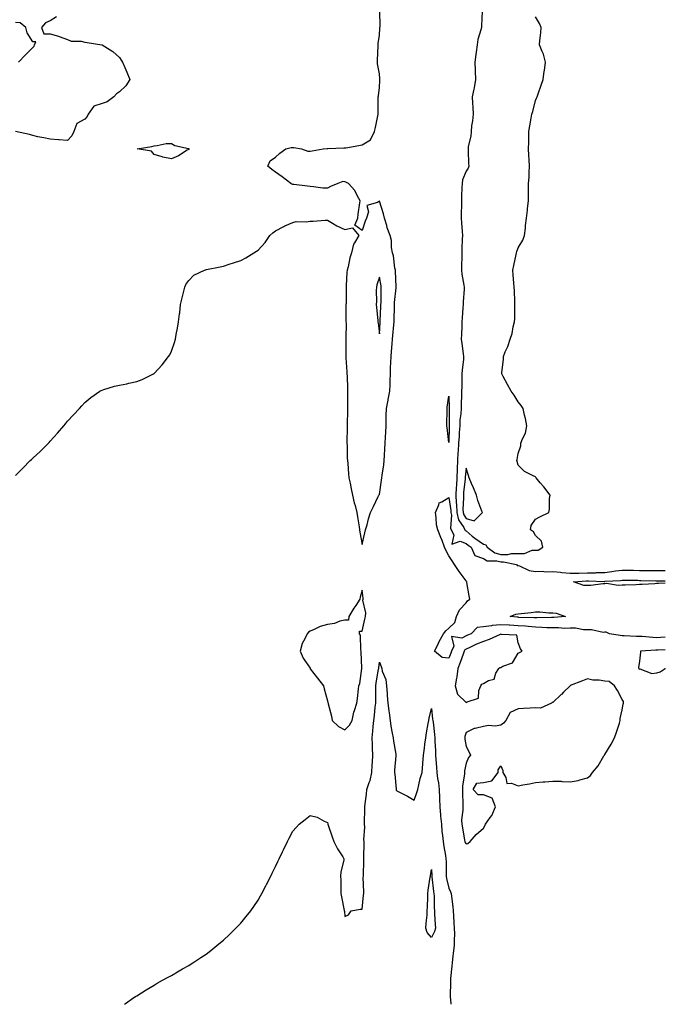
# Model space of a CAD drawing. Units: inches. Extents: x 1026563 to 1029203, y 7255658 to 7258298.
# Drawn here: x 1028831 to 1029203, y 7255658 to 7256226 of the extents above; entities that cross this region are included whole.
import ezdxf

# ---------------------------------------------------------------- set-up
doc = ezdxf.new("R2010")
doc.units = ezdxf.units.IN
doc.header["$MEASUREMENT"] = 0
doc.layers.add('Contour_10267255', color=7, linetype='Continuous', true_color=0x3864eb)

msp = doc.modelspace()

# ---------------------------------------------------------------- linework, layer by layer
at = {"layer": 'Contour_10267255'}
for points in [[(1028828.05, 7255963.31, 3085), (1028832.42, 7255967.55, 3085), (1028836.66, 7255971.92, 3085), (1028837.37, 7255972.61, 3085), (1028838.05, 7255973.37, 3085), (1028842.56, 7255977.42, 3085), (1028847.13, 7255981.92, 3085), (1028847.56, 7255982.41, 3085), (1028848.05, 7255983.05, 3085), (1028852.33, 7255987.64, 3085), (1028856.02, 7255991.92, 3085), (1028856.9, 7255993.07, 3085), (1028858.05, 7255994.71, 3085), (1028861.66, 7255998.32, 3085), (1028865.1, 7256001.92, 3085), (1028866.43, 7256003.54, 3085), (1028868.05, 7256005.48, 3085), (1028871.6, 7256008.36, 3085), (1028876.76, 7256011.92, 3085), (1028877.56, 7256012.41, 3085), (1028878.05, 7256012.62, 3085), (1028878.99, 7256012.87, 3085), (1028885.2, 7256014.78, 3085), (1028888.05, 7256015.37, 3085), (1028892.41, 7256016.27, 3085), (1028893.44, 7256016.53, 3085), (1028898.05, 7256017.52, 3085), (1028901.17, 7256018.8, 3085), (1028907.7, 7256021.92, 3085), (1028907.93, 7256022.05, 3085), (1028908.05, 7256022.13, 3085), (1028912.8, 7256027.17, 3085), (1028916.45, 7256031.92, 3085), (1028917.07, 7256032.9, 3085), (1028918.05, 7256035.13, 3085), (1028919.89, 7256040.09, 3085), (1028920.34, 7256041.92, 3085), (1028920.76, 7256044.63, 3085), (1028921.64, 7256048.34, 3085), (1028922.17, 7256051.92, 3085), (1028922.76, 7256056.63, 3085), (1028922.84, 7256057.13, 3085), (1028923.4, 7256061.92, 3085), (1028924.2, 7256065.77, 3085), (1028925.04, 7256068.92, 3085), (1028925.75, 7256071.92, 3085), (1028926.39, 7256073.57, 3085), (1028928.05, 7256075.77, 3085), (1028931.08, 7256078.89, 3085), (1028937.17, 7256081.92, 3085), (1028937.87, 7256082.11, 3085), (1028938.05, 7256082.13, 3085), (1028938.28, 7256082.16, 3085), (1028946.12, 7256083.85, 3085), (1028948.05, 7256084.13, 3085), (1028951.33, 7256085.2, 3085), (1028953.87, 7256086.1, 3085), (1028958.05, 7256087.39, 3085), (1028960.92, 7256089.04, 3085), (1028965.59, 7256091.92, 3085), (1028967.15, 7256092.82, 3085), (1028968.05, 7256093.39, 3085), (1028972.13, 7256097.83, 3085), (1028974.94, 7256101.92, 3085), (1028976.51, 7256103.46, 3085), (1028978.05, 7256104.45, 3085), (1028982.84, 7256107.13, 3085), (1028983.54, 7256107.4, 3085), (1028988.05, 7256109.4, 3085), (1028990.14, 7256109.83, 3085), (1028995.86, 7256109.73, 3085), (1028998.05, 7256110.05, 3085), (1028999.81, 7256110.15, 3085), (1029006.72, 7256110.6, 3085), (1029008.05, 7256110.69, 3085), (1029010.92, 7256109.05, 3085), (1029013.54, 7256107.42, 3085), (1029018.05, 7256105.4, 3085), (1029022.48, 7256106.34, 3085), (1029026.17, 7256101.92, 3085), (1029023.79, 7256097.66, 3085), (1029023.17, 7256096.8, 3085), (1029021.92, 7256091.92, 3085), (1029021.08, 7256088.89, 3085), (1029019.96, 7256083.83, 3085), (1029019.48, 7256081.92, 3085), (1029019.3, 7256080.68, 3085), (1029018.95, 7256072.83, 3085), (1029018.85, 7256071.92, 3085), (1029018.81, 7256071.16, 3085), (1029018.81, 7256062.68, 3085), (1029018.79, 7256061.92, 3085), (1029018.79, 7256051.92, 3085), (1029018.83, 7256051.15, 3085), (1029018.69, 7256042.56, 3085), (1029018.71, 7256041.92, 3085), (1029018.75, 7256041.23, 3085), (1029018.64, 7256032.51, 3085), (1029018.67, 7256031.92, 3085), (1029018.69, 7256031.27, 3085), (1029019.24, 7256023.12, 3085), (1029019.32, 7256021.92, 3085), (1029019.38, 7256020.59, 3085), (1029019.59, 7256013.46, 3085), (1029019.65, 7256011.92, 3085), (1029019.63, 7256010.34, 3085), (1029019.75, 7256003.62, 3085), (1029019.71, 7256001.92, 3085), (1029019.69, 7256000.28, 3085), (1029019.51, 7255993.38, 3085), (1029019.5, 7255991.92, 3085), (1029019.48, 7255990.48, 3085), (1029019.3, 7255983.18, 3085), (1029019.3, 7255981.92, 3085), (1029019.42, 7255980.56, 3085), (1029019.51, 7255973.39, 3085), (1029019.67, 7255971.92, 3085), (1029019.83, 7255970.14, 3085), (1029020.3, 7255964.18, 3085), (1029020.51, 7255961.92, 3085), (1029021.16, 7255958.82, 3085), (1029021.7, 7255955.56, 3085), (1029022.52, 7255951.92, 3085), (1029023.56, 7255947.44, 3085), (1029023.99, 7255945.98, 3085), (1029025.02, 7255941.92, 3085), (1029025.47, 7255939.34, 3085), (1029026.31, 7255933.66, 3085), (1029026.6, 7255931.92, 3085), (1029026.74, 7255930.61, 3085), (1029028.05, 7255923.54, 3085), (1029029.69, 7255930.28, 3085), (1029030.12, 7255931.92, 3085), (1029030.94, 7255934.81, 3085), (1029031.72, 7255938.26, 3085), (1029032.97, 7255941.92, 3085), (1029034.63, 7255945.34, 3085), (1029037.39, 7255951.26, 3085), (1029037.7, 7255951.92, 3085), (1029037.84, 7255952.13, 3085), (1029038.05, 7255952.4, 3085), (1029039.34, 7255960.63, 3085), (1029039.48, 7255961.92, 3085), (1029039.61, 7255963.49, 3085), (1029040.57, 7255969.39, 3085), (1029040.78, 7255971.92, 3085), (1029040.96, 7255974.82, 3085), (1029041.27, 7255978.71, 3085), (1029041.45, 7255981.92, 3085), (1029041.59, 7255985.45, 3085), (1029041.76, 7255988.21, 3085), (1029041.9, 7255991.92, 3085), (1029041.98, 7255995.86, 3085), (1029042.01, 7255997.96, 3085), (1029042.09, 7256001.92, 3085), (1029043.19, 7256006.78, 3085), (1029043.21, 7256007.08, 3085), (1029044.05, 7256011.92, 3085), (1029044.18, 7256015.79, 3085), (1029044.3, 7256018.16, 3085), (1029044.42, 7256021.92, 3085), (1029044.53, 7256025.43, 3085), (1029044.69, 7256028.55, 3085), (1029044.81, 7256031.92, 3085), (1029045.04, 7256034.92, 3085), (1029045.39, 7256039.27, 3085), (1029045.61, 7256041.92, 3085), (1029045.78, 7256044.18, 3085), (1029046.39, 7256050.26, 3085), (1029046.53, 7256051.92, 3085), (1029046.57, 7256053.39, 3085), (1029046.68, 7256060.55, 3085), (1029046.72, 7256061.92, 3085), (1029046.8, 7256063.17, 3085), (1029047.8, 7256071.67, 3085), (1029047.82, 7256071.92, 3085), (1029047.8, 7256072.18, 3085), (1029047.37, 7256081.24, 3085), (1029047.27, 7256081.92, 3085), (1029047.05, 7256082.92, 3085), (1029046.14, 7256090.01, 3085), (1029045.61, 7256091.92, 3085), (1029045.08, 7256094.89, 3085), (1029045.02, 7256098.88, 3085), (1029044.2, 7256101.92, 3085), (1029042.48, 7256106.35, 3085), (1029042.27, 7256107.71, 3085), (1029041.1, 7256111.92, 3085), (1029040.49, 7256114.36, 3085), (1029038.05, 7256121.62, 3085), (1029037.03, 7256120.9, 3085), (1029030.8, 7256119.18, 3085), (1029031.72, 7256115.6, 3085), (1029030.57, 7256111.92, 3085), (1029029.92, 7256110.05, 3085), (1029028.05, 7256104.73, 3085), (1029023.97, 7256107.83, 3085), (1029025.67, 7256111.92, 3085), (1029025.88, 7256114.1, 3085), (1029026.8, 7256120.66, 3085), (1029026.92, 7256121.92, 3085), (1029025.49, 7256124.48, 3085), (1029023.97, 7256127.85, 3085), (1029020.22, 7256131.92, 3085), (1029018.71, 7256132.59, 3085), (1029018.05, 7256132.83, 3085), (1029017.03, 7256132.95, 3085), (1029014.05, 7256131.92, 3085), (1029009.91, 7256130.06, 3085), (1029008.05, 7256129.14, 3085), (1029005.35, 7256129.22, 3085), (1028999.98, 7256129.98, 3085), (1028998.05, 7256130.05, 3085), (1028996.49, 7256130.35, 3085), (1028988.71, 7256131.27, 3085), (1028988.05, 7256131.37, 3085), (1028987.6, 7256131.47, 3085), (1028986.94, 7256131.92, 3085), (1028981.9, 7256135.78, 3085), (1028978.05, 7256138.36, 3085), (1028976, 7256139.87, 3085), (1028973.62, 7256141.92, 3085), (1028975, 7256144.98, 3085), (1028978.05, 7256147.14, 3085), (1028980.63, 7256149.33, 3085), (1028984.05, 7256151.92, 3085), (1028987.23, 7256152.73, 3085), (1028988.05, 7256152.69, 3085), (1028988.73, 7256152.6, 3085), (1028993.15, 7256151.92, 3085), (1028996.7, 7256150.58, 3085), (1028998.05, 7256150.54, 3085), (1028999.24, 7256150.74, 3085), (1029005.53, 7256151.92, 3085), (1029007.84, 7256152.13, 3085), (1029008.26, 7256152.13, 3085), (1029017.56, 7256152.41, 3085), (1029018.05, 7256152.41, 3085), (1029018.67, 7256152.55, 3085), (1029026.19, 7256153.78, 3085), (1029028.05, 7256154.26, 3085), (1029032.93, 7256157.04, 3085), (1029035.16, 7256161.92, 3085), (1029035.84, 7256164.12, 3085), (1029037.11, 7256170.99, 3085), (1029037.37, 7256171.92, 3085), (1029037.41, 7256172.56, 3085), (1029037.39, 7256181.27, 3085), (1029037.42, 7256181.92, 3085), (1029037.48, 7256182.5, 3085), (1029038.05, 7256187.22, 3085), (1029038.38, 7256191.59, 3085), (1029038.4, 7256191.92, 3085), (1029038.38, 7256192.25, 3085), (1029038.05, 7256195.1, 3085), (1029037.05, 7256200.93, 3085), (1029037, 7256201.92, 3085), (1029036.94, 7256203.03, 3085), (1029037.42, 7256211.3, 3085), (1029037.39, 7256211.92, 3085), (1029037.31, 7256212.67, 3085), (1029038.05, 7256217.5, 3085), (1029038.36, 7256221.6, 3085), (1029038.4, 7256221.92, 3085), (1029038.42, 7256222.28, 3085), (1029038.32, 7256231.65, 3085)], [(1028851.84, 7256228.14, 3085), (1028848.05, 7256225.68, 3085), (1028845.39, 7256224.58, 3085), (1028843.09, 7256221.92, 3085), (1028844.46, 7256218.34, 3085), (1028848.05, 7256218.28, 3085), (1028852.95, 7256216.83, 3085), (1028853.25, 7256216.71, 3085), (1028858.05, 7256215.04, 3085), (1028860.2, 7256214.08, 3085), (1028865.98, 7256213.98, 3085), (1028868.05, 7256213.49, 3085), (1028869.44, 7256213.3, 3085), (1028878.01, 7256211.96, 3085), (1028878.05, 7256211.96, 3085), (1028878.09, 7256211.92, 3085), (1028884.24, 7256208.1, 3085), (1028888.05, 7256204.66, 3085), (1028889.14, 7256203.01, 3085), (1028889.91, 7256201.92, 3085), (1028891.21, 7256198.77, 3085), (1028892.29, 7256196.15, 3085), (1028894.03, 7256191.92, 3085), (1028891.78, 7256188.2, 3085), (1028888.05, 7256184.75, 3085), (1028886.41, 7256183.56, 3085), (1028884.83, 7256181.92, 3085), (1028881, 7256178.98, 3085), (1028878.05, 7256177.99, 3085), (1028873.38, 7256176.59, 3085), (1028870.1, 7256171.92, 3085), (1028869.46, 7256170.5, 3085), (1028868.05, 7256169.01, 3085), (1028863.42, 7256166.55, 3085), (1028861.76, 7256161.92, 3085), (1028860.59, 7256159.37, 3085), (1028858.05, 7256156.78, 3085), (1028853.23, 7256157.11, 3085), (1028852.85, 7256157.11, 3085), (1028848.05, 7256157.4, 3085), (1028844.42, 7256158.29, 3085), (1028841.1, 7256158.88, 3085), (1028838.05, 7256159.55, 3085), (1028836.19, 7256160.06, 3085), (1028828.11, 7256161.87, 3085)], [(1029097.41, 7256231.28, 3085), (1029097, 7256222.96, 3085), (1029096.96, 7256221.92, 3085), (1029096.66, 7256220.52, 3085), (1029094.89, 7256215.08, 3085), (1029094.38, 7256211.92, 3085), (1029093.83, 7256207.7, 3085), (1029093.67, 7256206.3, 3085), (1029093.07, 7256201.92, 3085), (1029093.28, 7256197.16, 3085), (1029093.28, 7256196.69, 3085), (1029093.48, 7256191.92, 3085), (1029092.8, 7256187.17, 3085), (1029092.54, 7256186.41, 3085), (1029091.64, 7256181.92, 3085), (1029091.76, 7256178.21, 3085), (1029091.98, 7256175.84, 3085), (1029092.09, 7256171.92, 3085), (1029091.84, 7256168.12, 3085), (1029091.29, 7256165.16, 3085), (1029091.02, 7256161.92, 3085), (1029090.8, 7256159.16, 3085), (1029089.36, 7256153.24, 3085), (1029089.22, 7256151.92, 3085), (1029089.28, 7256150.68, 3085), (1029089.51, 7256143.38, 3085), (1029089.59, 7256141.92, 3085), (1029089.3, 7256140.67, 3085), (1029088.05, 7256138.93, 3085), (1029086.06, 7256133.91, 3085), (1029085.73, 7256131.92, 3085), (1029085.69, 7256129.56, 3085), (1029085.49, 7256124.48, 3085), (1029085.45, 7256121.92, 3085), (1029085.41, 7256119.28, 3085), (1029085.3, 7256114.67, 3085), (1029085.26, 7256111.92, 3085), (1029085.37, 7256109.24, 3085), (1029085.82, 7256104.15, 3085), (1029085.94, 7256101.92, 3085), (1029085.9, 7256099.77, 3085), (1029085.67, 7256094.3, 3085), (1029085.63, 7256091.92, 3085), (1029085.57, 7256089.44, 3085), (1029085.51, 7256084.47, 3085), (1029085.43, 7256081.92, 3085), (1029085.71, 7256079.59, 3085), (1029086.78, 7256073.19, 3085), (1029086.94, 7256071.92, 3085), (1029086.92, 7256070.8, 3085), (1029086.37, 7256063.61, 3085), (1029086.33, 7256061.92, 3085), (1029086.27, 7256060.15, 3085), (1029085.73, 7256054.24, 3085), (1029085.65, 7256051.92, 3085), (1029085.59, 7256049.47, 3085), (1029085.37, 7256044.6, 3085), (1029085.32, 7256041.92, 3085), (1029085.59, 7256039.45, 3085), (1029086.41, 7256033.56, 3085), (1029086.6, 7256031.92, 3085), (1029086.49, 7256030.37, 3085), (1029085.84, 7256024.13, 3085), (1029085.71, 7256021.92, 3085), (1029085.65, 7256019.53, 3085), (1029085.55, 7256014.43, 3085), (1029085.49, 7256011.92, 3085), (1029085.45, 7256009.32, 3085), (1029085.18, 7256004.79, 3085), (1029085.14, 7256001.92, 3085), (1029084.96, 7255998.82, 3085), (1029084.55, 7255995.42, 3085), (1029084.38, 7255991.92, 3085), (1029084.16, 7255988.02, 3085), (1029083.99, 7255985.98, 3085), (1029083.77, 7255981.92, 3085), (1029083.46, 7255977.32, 3085), (1029083.38, 7255976.59, 3085), (1029083.07, 7255971.92, 3085), (1029082.91, 7255967.05, 3085), (1029082.93, 7255966.79, 3085), (1029082.8, 7255961.92, 3085), (1029082.46, 7255957.51, 3085), (1029082.44, 7255956.3, 3085), (1029082.15, 7255951.92, 3085), (1029082.41, 7255947.56, 3085), (1029082.58, 7255946.45, 3085), (1029082.8, 7255941.92, 3085), (1029083.75, 7255937.62, 3085), (1029086.8, 7255933.18, 3085), (1029087.41, 7255931.92, 3085), (1029087.62, 7255931.49, 3085), (1029088.05, 7255931.32, 3085), (1029091.66, 7255928.31, 3085), (1029093.17, 7255927.03, 3085), (1029098.05, 7255923.62, 3085), (1029099.44, 7255923.31, 3085), (1029100.26, 7255921.92, 3085), (1029104.75, 7255918.62, 3085), (1029108.05, 7255917.74, 3085), (1029112.23, 7255917.74, 3085), (1029114.32, 7255918.19, 3085), (1029118.05, 7255918.19, 3085), (1029121.74, 7255918.23, 3085), (1029126.25, 7255920.11, 3085), (1029128.05, 7255920.17, 3085), (1029129.71, 7255920.27, 3085), (1029132.39, 7255921.92, 3085), (1029131.55, 7255925.42, 3085), (1029128.05, 7255928.57, 3085), (1029126.9, 7255930.77, 3085), (1029125.14, 7255931.92, 3085), (1029125.53, 7255934.43, 3085), (1029128.05, 7255938.1, 3085), (1029130.61, 7255939.37, 3085), (1029135.78, 7255941.92, 3085), (1029136.16, 7255943.8, 3085), (1029136.21, 7255950.09, 3085), (1029136.49, 7255951.92, 3085), (1029132.84, 7255956.71, 3085), (1029130.88, 7255959.1, 3085), (1029128.58, 7255961.92, 3085), (1029128.32, 7255962.19, 3085), (1029128.05, 7255962.43, 3085), (1029126.82, 7255963.15, 3085), (1029121.68, 7255965.56, 3085), (1029118.05, 7255969.3, 3085), (1029117.54, 7255971.41, 3085), (1029117.35, 7255971.92, 3085), (1029117.52, 7255972.45, 3085), (1029118.05, 7255976, 3085), (1029119.57, 7255980.4, 3085), (1029119.75, 7255981.92, 3085), (1029120.67, 7255984.54, 3085), (1029122.27, 7255987.69, 3085), (1029123.19, 7255991.92, 3085), (1029122.29, 7255996.16, 3085), (1029121.86, 7255998.11, 3085), (1029121.06, 7256001.92, 3085), (1029119.89, 7256003.76, 3085), (1029118.05, 7256005.79, 3085), (1029115.73, 7256009.6, 3085), (1029114.05, 7256011.92, 3085), (1029111.94, 7256015.8, 3085), (1029109.5, 7256020.47, 3085), (1029108.73, 7256021.92, 3085), (1029108.77, 7256022.63, 3085), (1029109.57, 7256030.41, 3085), (1029109.63, 7256031.92, 3085), (1029110.71, 7256034.59, 3085), (1029112.19, 7256037.78, 3085), (1029113.58, 7256041.92, 3085), (1029114.65, 7256045.32, 3085), (1029115.3, 7256049.17, 3085), (1029116, 7256051.92, 3085), (1029116.17, 7256053.8, 3085), (1029116.14, 7256060.02, 3085), (1029116.29, 7256061.92, 3085), (1029116.16, 7256063.8, 3085), (1029115.96, 7256069.83, 3085), (1029115.8, 7256071.92, 3085), (1029115.67, 7256074.3, 3085), (1029115.2, 7256079.07, 3085), (1029115.04, 7256081.92, 3085), (1029115.55, 7256084.43, 3085), (1029116.94, 7256090.81, 3085), (1029117.17, 7256091.92, 3085), (1029117.33, 7256092.63, 3085), (1029118.05, 7256094.64, 3085), (1029120.76, 7256099.21, 3085), (1029121.8, 7256101.92, 3085), (1029122.27, 7256106.13, 3085), (1029122.35, 7256107.62, 3085), (1029122.87, 7256111.92, 3085), (1029123.42, 7256116.55, 3085), (1029123.5, 7256117.38, 3085), (1029124.03, 7256121.92, 3085), (1029124.05, 7256125.93, 3085), (1029124.1, 7256127.98, 3085), (1029124.12, 7256131.92, 3085), (1029124.4, 7256135.56, 3085), (1029124.46, 7256138.33, 3085), (1029124.69, 7256141.92, 3085), (1029124.53, 7256145.44, 3085), (1029124.26, 7256148.13, 3085), (1029124.09, 7256151.92, 3085), (1029124.24, 7256155.73, 3085), (1029124.18, 7256158.04, 3085), (1029124.32, 7256161.92, 3085), (1029124.89, 7256165.08, 3085), (1029125.65, 7256169.53, 3085), (1029126.08, 7256171.92, 3085), (1029126.49, 7256173.49, 3085), (1029128.05, 7256179.71, 3085), (1029128.79, 7256181.18, 3085), (1029129.12, 7256181.92, 3085), (1029129.69, 7256183.57, 3085), (1029131.37, 7256188.59, 3085), (1029132.6, 7256191.92, 3085), (1029133.21, 7256196.76, 3085), (1029133.26, 7256197.13, 3085), (1029133.85, 7256201.92, 3085), (1029132.7, 7256206.57, 3085), (1029131.94, 7256208.04, 3085), (1029130.39, 7256211.92, 3085), (1029130.61, 7256214.49, 3085), (1029131.16, 7256218.81, 3085), (1029131.43, 7256221.92, 3085), (1029130.45, 7256224.32, 3085), (1029128.05, 7256228.06, 3085)], [(1028829.87, 7256201.92, 3085), (1028833.81, 7256206.15, 3085), (1028838.05, 7256210.38, 3085), (1028838.91, 7256211.07, 3085), (1028839.16, 7256211.92, 3085), (1028839.85, 7256213.72, 3085), (1028838.05, 7256213.71, 3085), (1028834.89, 7256218.76, 3085), (1028834.09, 7256221.92, 3085), (1028830.78, 7256224.65, 3085), (1028828.05, 7256224.8, 3085)], [(1029203, 7255869.88, 3084), (1029200.22, 7255869.75, 3084), (1029198.05, 7255869.64, 3084), (1029195.8, 7255869.68, 3084), (1029189.71, 7255870.25, 3084), (1029188.05, 7255870.28, 3084), (1029186.45, 7255870.32, 3084), (1029179.22, 7255870.74, 3084), (1029178.05, 7255870.77, 3084), (1029176.98, 7255870.85, 3084), (1029170.8, 7255871.92, 3084), (1029168.87, 7255872.75, 3084), (1029168.05, 7255872.75, 3084), (1029167.23, 7255872.73, 3084), (1029160.37, 7255874.24, 3084), (1029158.05, 7255874.21, 3084), (1029155.76, 7255874.21, 3084), (1029151.19, 7255875.06, 3084), (1029148.05, 7255875.06, 3084), (1029144.94, 7255875.03, 3084), (1029141.43, 7255875.29, 3084), (1029138.05, 7255875.26, 3084), (1029134.61, 7255875.37, 3084), (1029131.74, 7255875.61, 3084), (1029128.05, 7255875.71, 3084), (1029123.91, 7255876.05, 3084), (1029122.39, 7255876.25, 3084), (1029118.05, 7255876.58, 3084), (1029113.11, 7255876.85, 3084), (1029112.99, 7255876.85, 3084), (1029108.05, 7255877.16, 3084), (1029103.21, 7255876.77, 3084), (1029102.7, 7255876.56, 3084), (1029098.05, 7255875.86, 3084), (1029094.4, 7255875.57, 3084), (1029091.04, 7255871.92, 3084), (1029088.93, 7255871.05, 3084), (1029088.05, 7255870.66, 3084), (1029085.57, 7255869.44, 3084), (1029079.59, 7255870.37, 3084), (1029080.94, 7255864.8, 3084), (1029079.71, 7255861.92, 3084), (1029079.26, 7255860.71, 3084), (1029078.05, 7255857.91, 3084), (1029074.28, 7255858.16, 3084), (1029069.89, 7255861.92, 3084), (1029071.74, 7255865.6, 3084), (1029072.58, 7255867.39, 3084), (1029075.08, 7255871.92, 3084), (1029076.43, 7255873.54, 3084), (1029078.05, 7255875.12, 3084), (1029081.55, 7255878.42, 3084), (1029082.56, 7255881.92, 3084), (1029084.22, 7255885.75, 3084), (1029088.05, 7255889.84, 3084), (1029088.97, 7255891.01, 3084), (1029090.26, 7255891.92, 3084), (1029089.94, 7255893.82, 3084), (1029088.5, 7255901.47, 3084), (1029088.42, 7255901.92, 3084), (1029088.26, 7255902.14, 3084), (1029088.05, 7255902.46, 3084), (1029084.05, 7255907.93, 3084), (1029081.43, 7255911.92, 3084), (1029080.08, 7255913.95, 3084), (1029078.05, 7255916.9, 3084), (1029076.33, 7255920.19, 3084), (1029075.71, 7255921.92, 3084), (1029074.18, 7255925.79, 3084), (1029073.56, 7255927.43, 3084), (1029071.7, 7255931.92, 3084), (1029070.98, 7255934.85, 3084), (1029070.88, 7255939.08, 3084), (1029070.41, 7255941.92, 3084), (1029072.41, 7255946.28, 3084), (1029072.46, 7255947.51, 3084), (1029074.14, 7255948, 3084), (1029078.05, 7255950.51, 3084), (1029079.18, 7255943.04, 3084), (1029079.24, 7255941.92, 3084), (1029079.57, 7255940.4, 3084), (1029079.07, 7255932.94, 3084), (1029079.55, 7255931.92, 3084), (1029081.02, 7255928.95, 3084), (1029079.87, 7255923.74, 3084), (1029084.61, 7255925.36, 3084), (1029088.05, 7255924.03, 3084), (1029089.2, 7255923.07, 3084), (1029090.92, 7255921.92, 3084), (1029093.19, 7255917.06, 3084), (1029098.05, 7255915.31, 3084), (1029100.2, 7255914.07, 3084), (1029105.86, 7255914.11, 3084), (1029108.05, 7255913.52, 3084), (1029109.65, 7255913.52, 3084), (1029117.15, 7255911.92, 3084), (1029117.56, 7255911.42, 3084), (1029118.05, 7255911.33, 3084), (1029118.85, 7255911.13, 3084), (1029124.55, 7255908.42, 3084), (1029128.05, 7255907.93, 3084), (1029131.94, 7255908.02, 3084), (1029133.89, 7255907.75, 3084), (1029138.05, 7255907.83, 3084), (1029142.58, 7255907.4, 3084), (1029143.38, 7255907.24, 3084), (1029148.05, 7255906.88, 3084), (1029152.99, 7255906.98, 3084), (1029153.11, 7255906.97, 3084), (1029158.05, 7255907.06, 3084), (1029162.82, 7255907.16, 3084), (1029163.32, 7255907.2, 3084), (1029168.05, 7255907.32, 3084), (1029172.19, 7255907.79, 3084), (1029174.3, 7255908.16, 3084), (1029178.05, 7255908.64, 3084), (1029181.37, 7255908.6, 3084), (1029184.69, 7255908.55, 3084), (1029188.05, 7255908.51, 3084), (1029191.51, 7255908.46, 3084), (1029194.59, 7255908.47, 3084), (1029198.05, 7255908.41, 3084), (1029201.57, 7255908.39, 3084), (1029203, 7255908.39, 3084)], [(1029203, 7255901.05, 3083), (1029199.01, 7255900.96, 3083), (1029198.05, 7255900.91, 3083), (1029196.98, 7255900.84, 3083), (1029189.57, 7255900.4, 3083), (1029188.05, 7255900.29, 3083), (1029186.29, 7255900.16, 3083), (1029179.92, 7255900.05, 3083), (1029178.05, 7255899.89, 3083), (1029175.86, 7255899.73, 3083), (1029169.05, 7255900.92, 3083), (1029168.05, 7255900.81, 3083), (1029166.9, 7255900.78, 3083), (1029160.1, 7255899.87, 3083), (1029158.05, 7255899.82, 3083), (1029155.96, 7255899.83, 3083), (1029150, 7255901.92, 3083), (1029157.5, 7255902.47, 3083), (1029158.05, 7255902.48, 3083), (1029158.62, 7255902.49, 3083), (1029167.8, 7255902.17, 3083), (1029168.05, 7255902.18, 3083), (1029168.34, 7255902.22, 3083), (1029177.23, 7255902.75, 3083), (1029178.05, 7255902.86, 3083), (1029178.97, 7255902.85, 3083), (1029187.19, 7255902.77, 3083), (1029188.05, 7255902.76, 3083), (1029188.87, 7255902.75, 3083), (1029197.5, 7255902.48, 3083), (1029198.05, 7255902.47, 3083), (1029198.6, 7255902.47, 3083), (1029203, 7255902.41, 3083)], [(1029203, 7255862.73, 3085), (1029198.62, 7255862.49, 3085), (1029198.05, 7255862.47, 3085), (1029197.5, 7255862.47, 3085), (1029188.64, 7255861.92, 3085), (1029188.64, 7255861.33, 3085), (1029188.05, 7255856.16, 3085), (1029187.6, 7255852.38, 3085), (1029187.76, 7255851.92, 3085), (1029187.8, 7255851.67, 3085), (1029188.05, 7255851.53, 3085), (1029188.36, 7255851.6, 3085), (1029195.18, 7255849.06, 3085), (1029198.05, 7255849.29, 3085), (1029199.96, 7255850.01, 3085), (1029202.87, 7255851.92, 3085), (1029203, 7255852.07, 3085)], [(1028891.06, 7255658, 3084), (1028891.57, 7255658.41, 3084), (1028896.39, 7255661.92, 3084), (1028897.39, 7255662.57, 3084), (1028898.05, 7255662.98, 3084), (1028900.8, 7255664.68, 3084), (1028903.56, 7255666.4, 3084), (1028908.05, 7255669, 3084), (1028909.85, 7255670.12, 3084), (1028913.01, 7255671.92, 3084), (1028916.27, 7255673.7, 3084), (1028918.05, 7255674.62, 3084), (1028922.64, 7255677.33, 3084), (1028924.51, 7255678.39, 3084), (1028928.05, 7255680.42, 3084), (1028928.97, 7255681, 3084), (1028930.39, 7255681.92, 3084), (1028935, 7255684.97, 3084), (1028938.05, 7255687.01, 3084), (1028940.84, 7255689.14, 3084), (1028944.36, 7255691.92, 3084), (1028946.39, 7255693.59, 3084), (1028948.05, 7255694.99, 3084), (1028951.62, 7255698.36, 3084), (1028955.32, 7255701.92, 3084), (1028956.66, 7255703.32, 3084), (1028958.05, 7255704.82, 3084), (1028961.29, 7255708.68, 3084), (1028963.81, 7255711.92, 3084), (1028965.57, 7255714.39, 3084), (1028968.05, 7255718.15, 3084), (1028969.44, 7255720.54, 3084), (1028970.16, 7255721.92, 3084), (1028972.46, 7255726.34, 3084), (1028972.87, 7255727.1, 3084), (1028975.34, 7255731.92, 3084), (1028976.23, 7255733.73, 3084), (1028978.05, 7255737.55, 3084), (1028979.51, 7255740.46, 3084), (1028980.16, 7255741.92, 3084), (1028982.19, 7255746.06, 3084), (1028982.76, 7255747.21, 3084), (1028985.1, 7255751.92, 3084), (1028986.08, 7255753.88, 3084), (1028988.05, 7255757.87, 3084), (1028989.98, 7255759.99, 3084), (1028991.82, 7255761.92, 3084), (1028995.2, 7255764.78, 3084), (1028998.05, 7255766.92, 3084), (1029002.13, 7255766.01, 3084), (1029006.19, 7255763.78, 3084), (1029008.05, 7255763.05, 3084), (1029008.28, 7255762.14, 3084), (1029008.34, 7255761.92, 3084), (1029008.5, 7255761.47, 3084), (1029010.82, 7255754.69, 3084), (1029011.8, 7255751.92, 3084), (1029013.89, 7255747.76, 3084), (1029016.88, 7255743.1, 3084), (1029017.58, 7255741.92, 3084), (1029017.56, 7255741.43, 3084), (1029015.73, 7255734.25, 3084), (1029015.67, 7255731.92, 3084), (1029015.76, 7255729.63, 3084), (1029015.73, 7255724.24, 3084), (1029015.84, 7255721.92, 3084), (1029016.12, 7255719.99, 3084), (1029017.78, 7255712.19, 3084), (1029017.82, 7255711.92, 3084), (1029017.84, 7255711.71, 3084), (1029018.05, 7255708.75, 3084), (1029020.22, 7255709.75, 3084), (1029021.76, 7255711.92, 3084), (1029026.98, 7255712.99, 3084), (1029028.05, 7255712.97, 3084), (1029028.95, 7255721.02, 3084), (1029029.03, 7255721.92, 3084), (1029029.07, 7255722.95, 3084), (1029028.79, 7255731.18, 3084), (1029028.83, 7255731.92, 3084), (1029028.83, 7255732.69, 3084), (1029029.07, 7255740.91, 3084), (1029029.05, 7255741.92, 3084), (1029029.14, 7255743, 3084), (1029029.2, 7255750.76, 3084), (1029029.32, 7255751.92, 3084), (1029029.07, 7255752.94, 3084), (1029029.71, 7255760.26, 3084), (1029029.5, 7255761.92, 3084), (1029029.48, 7255763.35, 3084), (1029029.65, 7255770.32, 3084), (1029029.63, 7255771.92, 3084), (1029029.83, 7255773.69, 3084), (1029030.65, 7255779.32, 3084), (1029030.9, 7255781.92, 3084), (1029032.13, 7255785.99, 3084), (1029032.68, 7255787.29, 3084), (1029033.66, 7255791.92, 3084), (1029033.93, 7255796.04, 3084), (1029033.99, 7255797.86, 3084), (1029034.24, 7255801.92, 3084), (1029034.07, 7255805.89, 3084), (1029034.12, 7255807.99, 3084), (1029033.93, 7255811.92, 3084), (1029034.32, 7255815.66, 3084), (1029034.48, 7255818.35, 3084), (1029034.81, 7255821.92, 3084), (1029035.18, 7255824.8, 3084), (1029035.63, 7255829.5, 3084), (1029035.92, 7255831.92, 3084), (1029035.96, 7255834, 3084), (1029036.06, 7255839.92, 3084), (1029036.1, 7255841.92, 3084), (1029036.29, 7255843.68, 3084), (1029037.62, 7255851.48, 3084), (1029037.66, 7255851.92, 3084), (1029037.68, 7255852.28, 3084), (1029038.05, 7255855.46, 3084), (1029039.16, 7255853.03, 3084), (1029039.38, 7255851.92, 3084), (1029039.69, 7255850.27, 3084), (1029041.72, 7255845.6, 3084), (1029042.11, 7255841.92, 3084), (1029042.46, 7255837.51, 3084), (1029042.5, 7255836.36, 3084), (1029042.87, 7255831.92, 3084), (1029043.54, 7255827.41, 3084), (1029043.62, 7255826.35, 3084), (1029044.18, 7255821.92, 3084), (1029044.69, 7255818.56, 3084), (1029045.51, 7255814.46, 3084), (1029045.92, 7255811.92, 3084), (1029046.14, 7255810.01, 3084), (1029047.54, 7255802.43, 3084), (1029047.6, 7255801.92, 3084), (1029047.6, 7255801.47, 3084), (1029046.86, 7255793.11, 3084), (1029046.86, 7255791.92, 3084), (1029046.96, 7255790.83, 3084), (1029047.7, 7255782.27, 3084), (1029047.74, 7255781.92, 3084), (1029047.8, 7255781.67, 3084), (1029048.05, 7255781.19, 3084), (1029049.57, 7255780.39, 3084), (1029054.2, 7255778.08, 3084), (1029058.05, 7255775.91, 3084), (1029059.75, 7255780.22, 3084), (1029060.14, 7255781.92, 3084), (1029060.88, 7255784.74, 3084), (1029061.62, 7255788.35, 3084), (1029062.68, 7255791.92, 3084), (1029063.05, 7255796.91, 3084), (1029063.07, 7255796.93, 3084), (1029063.5, 7255801.92, 3084), (1029064.03, 7255805.94, 3084), (1029064.32, 7255808.18, 3084), (1029064.81, 7255811.92, 3084), (1029065.18, 7255814.78, 3084), (1029066.29, 7255820.15, 3084), (1029066.55, 7255821.92, 3084), (1029066.7, 7255823.26, 3084), (1029068.05, 7255828.77, 3084), (1029068.79, 7255822.65, 3084), (1029068.89, 7255821.92, 3084), (1029068.99, 7255820.97, 3084), (1029069.87, 7255813.74, 3084), (1029070.08, 7255811.92, 3084), (1029070.08, 7255809.89, 3084), (1029070.49, 7255804.36, 3084), (1029070.49, 7255801.92, 3084), (1029070.63, 7255799.34, 3084), (1029070.98, 7255794.85, 3084), (1029071.14, 7255791.92, 3084), (1029071.6, 7255788.36, 3084), (1029072.09, 7255785.95, 3084), (1029072.56, 7255781.92, 3084), (1029072.72, 7255777.25, 3084), (1029072.76, 7255776.63, 3084), (1029072.91, 7255771.92, 3084), (1029073.34, 7255767.22, 3084), (1029073.4, 7255766.56, 3084), (1029073.83, 7255761.92, 3084), (1029074.16, 7255758.04, 3084), (1029074.5, 7255755.47, 3084), (1029074.83, 7255751.92, 3084), (1029075.32, 7255749.19, 3084), (1029076.14, 7255743.83, 3084), (1029076.47, 7255741.92, 3084), (1029076.53, 7255740.39, 3084), (1029076.51, 7255733.46, 3084), (1029076.57, 7255731.92, 3084), (1029076.76, 7255730.64, 3084), (1029078.05, 7255725.03, 3084), (1029079.14, 7255723, 3084), (1029079.53, 7255721.92, 3084), (1029079.73, 7255720.24, 3084), (1029080.39, 7255714.26, 3084), (1029080.69, 7255711.92, 3084), (1029080.88, 7255709.09, 3084), (1029081.08, 7255704.94, 3084), (1029081.29, 7255701.92, 3084), (1029081.31, 7255698.66, 3084), (1029081.16, 7255695.03, 3084), (1029081.17, 7255691.92, 3084), (1029080.88, 7255689.09, 3084), (1029080.28, 7255684.14, 3084), (1029080.04, 7255681.92, 3084), (1029079.85, 7255680.11, 3084), (1029079.1, 7255672.97, 3084), (1029079.01, 7255671.92, 3084), (1029079.01, 7255670.97, 3084), (1029078.91, 7255662.77, 3084), (1029078.91, 7255661.92, 3084), (1029078.99, 7255660.98, 3084), (1029079.19, 7255658, 3084)]]:
    msp.add_polyline3d(points, dxfattribs=at)
for points in [[(1028928.05, 7256151.55, 3085), (1028927.17, 7256151.04, 3085), (1028922.09, 7256147.88, 3085), (1028918.05, 7256146.08, 3085), (1028913.15, 7256147.03, 3085), (1028912.8, 7256147.17, 3085), (1028908.05, 7256148.54, 3085), (1028906.66, 7256150.52, 3085), (1028898.23, 7256151.92, 3085), (1028906.74, 7256153.24, 3085), (1028908.05, 7256153.69, 3085), (1028909.91, 7256153.78, 3085), (1028915.06, 7256154.92, 3085), (1028918.05, 7256155.03, 3085), (1028919.96, 7256153.83, 3085), (1028927.89, 7256152.08, 3085), (1028928.05, 7256152.02, 3085), (1028928.13, 7256152, 3085), (1028928.26, 7256151.92, 3085), (1028928.19, 7256151.78, 3085)], [(1029038.05, 7256045.13, 3086), (1029038.42, 7256051.54, 3086), (1029038.46, 7256051.92, 3086), (1029038.48, 7256052.34, 3086), (1029038.93, 7256061.03, 3086), (1029038.97, 7256061.92, 3086), (1029039.03, 7256062.9, 3086), (1029039.05, 7256070.93, 3086), (1029039.1, 7256071.92, 3086), (1029039.01, 7256072.87, 3086), (1029038.05, 7256077.86, 3086), (1029036.62, 7256073.34, 3086), (1029036.33, 7256071.92, 3086), (1029036.27, 7256070.15, 3086), (1029036.31, 7256063.66, 3086), (1029036.25, 7256061.92, 3086), (1029036.37, 7256060.24, 3086), (1029037.15, 7256052.81, 3086), (1029037.23, 7256051.92, 3086), (1029037.29, 7256051.16, 3086)], [(1029078.05, 7255982.27, 3084), (1029077.15, 7255991.03, 3084), (1029077.05, 7255991.92, 3084), (1029077.01, 7255992.96, 3084), (1029077.13, 7256001, 3084), (1029077.07, 7256001.92, 3084), (1029077.23, 7256002.74, 3084), (1029078.05, 7256009.15, 3084), (1029078.28, 7256002.15, 3084), (1029078.28, 7256001.92, 3084), (1029078.26, 7256001.7, 3084), (1029078.3, 7255992.17, 3084), (1029078.28, 7255991.92, 3084), (1029078.28, 7255991.69, 3084)], [(1029088.05, 7255938.53, 3086), (1029092.76, 7255937.21, 3086), (1029097.46, 7255941.92, 3086), (1029097.19, 7255942.77, 3086), (1029094.89, 7255948.76, 3086), (1029094.05, 7255951.92, 3086), (1029092.37, 7255956.24, 3086), (1029091.23, 7255958.74, 3086), (1029089.87, 7255961.92, 3086), (1029089.4, 7255963.26, 3086), (1029088.05, 7255967.52, 3086), (1029087.58, 7255962.39, 3086), (1029087.56, 7255961.92, 3086), (1029087.52, 7255961.4, 3086), (1029086.59, 7255953.39, 3086), (1029086.49, 7255951.92, 3086), (1029086.57, 7255950.44, 3086), (1029086.27, 7255943.69, 3086), (1029086.37, 7255941.92, 3086), (1029086.68, 7255940.54, 3086)], [(1029018.05, 7255816.5, 3085), (1029020.86, 7255819.11, 3085), (1029022.37, 7255821.92, 3085), (1029023.38, 7255826.6, 3085), (1029023.77, 7255827.63, 3085), (1029024.96, 7255831.92, 3085), (1029025.39, 7255834.58, 3085), (1029026, 7255839.87, 3085), (1029026.29, 7255841.92, 3085), (1029026.7, 7255843.28, 3085), (1029027.95, 7255851.81, 3085), (1029027.97, 7255851.92, 3085), (1029027.97, 7255852.01, 3085), (1029027.58, 7255861.45, 3085), (1029027.56, 7255861.92, 3085), (1029027.35, 7255862.62, 3085), (1029027.21, 7255871.07, 3085), (1029026.64, 7255871.92, 3085), (1029026.51, 7255873.45, 3085), (1029028.05, 7255873.41, 3085), (1029029.69, 7255880.27, 3085), (1029030.08, 7255881.92, 3085), (1029030.22, 7255884.09, 3085), (1029028.6, 7255891.38, 3085), (1029028.66, 7255891.92, 3085), (1029028.62, 7255892.48, 3085), (1029028.05, 7255897.04, 3085), (1029026.88, 7255893.1, 3085), (1029026.78, 7255891.92, 3085), (1029024.42, 7255888.29, 3085), (1029023.32, 7255886.64, 3085), (1029020.37, 7255881.92, 3085), (1029020.22, 7255879.75, 3085), (1029018.05, 7255879.7, 3085), (1029015.26, 7255879.12, 3085), (1029012.23, 7255877.75, 3085), (1029008.05, 7255877.29, 3085), (1029003.81, 7255876.16, 3085), (1029000.47, 7255874.34, 3085), (1028998.05, 7255873.34, 3085), (1028997.13, 7255872.85, 3085), (1028996.35, 7255871.92, 3085), (1028995.04, 7255868.92, 3085), (1028993.58, 7255866.39, 3085), (1028992.44, 7255861.92, 3085), (1028993.99, 7255857.86, 3085), (1028998.05, 7255851.97, 3085), (1028998.07, 7255851.94, 3085), (1028998.09, 7255851.92, 3085), (1028998.21, 7255851.76, 3085), (1029002.33, 7255846.21, 3085), (1029005.73, 7255841.92, 3085), (1029006.21, 7255840.08, 3085), (1029008.05, 7255833.18, 3085), (1029008.34, 7255832.21, 3085), (1029008.42, 7255831.92, 3085), (1029008.54, 7255831.44, 3085), (1029010.41, 7255824.28, 3085), (1029010.9, 7255821.92, 3085), (1029014.51, 7255818.39, 3085)], [(1029138.05, 7255881.27, 3083), (1029137.42, 7255881.29, 3083), (1029128.91, 7255881.05, 3083), (1029128.05, 7255881.08, 3083), (1029127.27, 7255881.14, 3083), (1029118.56, 7255881.4, 3083), (1029118.05, 7255881.44, 3083), (1029117.6, 7255881.47, 3083), (1029113.46, 7255881.92, 3083), (1029116.78, 7255883.19, 3083), (1029118.05, 7255883.43, 3083), (1029119.81, 7255883.69, 3083), (1029125.71, 7255884.26, 3083), (1029128.05, 7255884.63, 3083), (1029130.67, 7255884.54, 3083), (1029135.9, 7255884.07, 3083), (1029138.05, 7255883.99, 3083), (1029140.04, 7255883.9, 3083), (1029145.34, 7255881.92, 3083), (1029138.69, 7255881.28, 3083)], [(1029088.05, 7255832.17, 3085), (1029088.79, 7255832.65, 3085), (1029095.28, 7255834.68, 3085), (1029095.34, 7255839.2, 3085), (1029096.51, 7255841.92, 3085), (1029097.19, 7255842.77, 3085), (1029098.05, 7255843.21, 3085), (1029101, 7255844.87, 3085), (1029104.28, 7255845.68, 3085), (1029105.32, 7255849.18, 3085), (1029106.94, 7255851.92, 3085), (1029107.56, 7255852.42, 3085), (1029108.05, 7255852.48, 3085), (1029109.34, 7255853.22, 3085), (1029114.87, 7255855.11, 3085), (1029118.05, 7255860.81, 3085), (1029118.93, 7255861.04, 3085), (1029120.43, 7255861.92, 3085), (1029119.4, 7255863.28, 3085), (1029118.05, 7255866.62, 3085), (1029117.31, 7255871.18, 3085), (1029108.48, 7255871.48, 3085), (1029108.05, 7255871.7, 3085), (1029107.68, 7255871.54, 3085), (1029101.41, 7255868.57, 3085), (1029098.05, 7255867.54, 3085), (1029094.1, 7255865.87, 3085), (1029090.14, 7255864, 3085), (1029088.05, 7255863.06, 3085), (1029087.29, 7255862.68, 3085), (1029086.96, 7255861.92, 3085), (1029086.31, 7255860.18, 3085), (1029084.63, 7255855.35, 3085), (1029083.23, 7255851.92, 3085), (1029082.82, 7255847.14, 3085), (1029082.48, 7255846.35, 3085), (1029081.76, 7255841.92, 3085), (1029083.13, 7255837, 3085)], [(1029088.05, 7255750.58, 3085), (1029089.1, 7255750.87, 3085), (1029090.51, 7255751.92, 3085), (1029093.89, 7255756.07, 3085), (1029098.05, 7255759.69, 3085), (1029098.95, 7255761.03, 3085), (1029099.3, 7255761.92, 3085), (1029102, 7255765.86, 3085), (1029102.89, 7255767.08, 3085), (1029105.12, 7255771.92, 3085), (1029103.05, 7255776.92, 3085), (1029098.05, 7255778.92, 3085), (1029095.04, 7255778.92, 3085), (1029092.17, 7255781.92, 3085), (1029094.32, 7255785.64, 3085), (1029098.05, 7255786.04, 3085), (1029102.89, 7255787.07, 3085), (1029106.59, 7255791.92, 3085), (1029106.51, 7255793.46, 3085), (1029108.05, 7255795.74, 3085), (1029109.18, 7255793.05, 3085), (1029109.28, 7255791.92, 3085), (1029111.04, 7255788.93, 3085), (1029111.51, 7255785.38, 3085), (1029114.36, 7255785.61, 3085), (1029118.05, 7255784.04, 3085), (1029120.75, 7255784.62, 3085), (1029124.61, 7255785.36, 3085), (1029128.05, 7255786.13, 3085), (1029132.6, 7255786.47, 3085), (1029133.5, 7255786.48, 3085), (1029138.05, 7255786.86, 3085), (1029142.87, 7255786.75, 3085), (1029143.3, 7255786.67, 3085), (1029148.05, 7255786.5, 3085), (1029152.76, 7255787.2, 3085), (1029153.75, 7255787.61, 3085), (1029158.05, 7255788.66, 3085), (1029159.85, 7255790.12, 3085), (1029160.92, 7255791.92, 3085), (1029164.2, 7255795.77, 3085), (1029167.5, 7255801.38, 3085), (1029167.85, 7255801.92, 3085), (1029167.93, 7255802.04, 3085), (1029168.05, 7255802.18, 3085), (1029171.82, 7255808.16, 3085), (1029173.77, 7255811.92, 3085), (1029174.87, 7255815.1, 3085), (1029176.51, 7255820.38, 3085), (1029177.01, 7255821.92, 3085), (1029177.03, 7255822.94, 3085), (1029178.05, 7255828.04, 3085), (1029178.79, 7255831.18, 3085), (1029178.93, 7255831.92, 3085), (1029178.93, 7255832.79, 3085), (1029178.05, 7255833.91, 3085), (1029175.35, 7255839.23, 3085), (1029173.64, 7255841.92, 3085), (1029170.57, 7255844.44, 3085), (1029168.05, 7255844.64, 3085), (1029164.77, 7255845.2, 3085), (1029161.23, 7255845.1, 3085), (1029158.05, 7255845.96, 3085), (1029155.26, 7255844.72, 3085), (1029148.11, 7255841.99, 3085), (1029148.05, 7255841.96, 3085), (1029148.03, 7255841.94, 3085), (1029148.03, 7255841.92, 3085), (1029144.3, 7255838.17, 3085), (1029143.05, 7255836.91, 3085), (1029142.89, 7255836.77, 3085), (1029138.05, 7255832.22, 3085), (1029137.8, 7255832.16, 3085), (1029137.41, 7255831.92, 3085), (1029130.98, 7255828.98, 3085), (1029128.05, 7255829.23, 3085), (1029125.08, 7255828.95, 3085), (1029121.12, 7255828.85, 3085), (1029118.05, 7255828.51, 3085), (1029113.52, 7255826.45, 3085), (1029111.1, 7255821.92, 3085), (1029109.63, 7255820.33, 3085), (1029108.05, 7255819.07, 3085), (1029104.79, 7255818.65, 3085), (1029101, 7255818.96, 3085), (1029098.05, 7255818.34, 3085), (1029093.38, 7255817.25, 3085), (1029092.68, 7255817.28, 3085), (1029088.05, 7255814.94, 3085), (1029087.29, 7255812.68, 3085), (1029087.27, 7255811.92, 3085), (1029087.27, 7255811.15, 3085), (1029088.05, 7255806.82, 3085), (1029089.77, 7255803.64, 3085), (1029090.67, 7255801.92, 3085), (1029089.51, 7255800.45, 3085), (1029088.05, 7255797.18, 3085), (1029087.19, 7255792.78, 3085), (1029087.13, 7255791.92, 3085), (1029087.13, 7255791, 3085), (1029086.06, 7255783.9, 3085), (1029086.04, 7255781.92, 3085), (1029086.06, 7255779.94, 3085), (1029086.17, 7255773.8, 3085), (1029086.19, 7255771.92, 3085), (1029086.25, 7255770.12, 3085), (1029085.51, 7255764.46, 3085), (1029085.57, 7255761.92, 3085), (1029085.98, 7255759.84, 3085), (1029087.23, 7255752.73, 3085), (1029087.39, 7255751.92, 3085), (1029087.56, 7255751.44, 3085)], [(1029068.05, 7255696.48, 3083), (1029065.55, 7255699.42, 3083), (1029064.94, 7255701.92, 3083), (1029065.12, 7255704.84, 3083), (1029065.53, 7255709.39, 3083), (1029065.69, 7255711.92, 3083), (1029065.76, 7255714.2, 3083), (1029065.94, 7255719.81, 3083), (1029066.02, 7255721.92, 3083), (1029066.16, 7255723.8, 3083), (1029067.44, 7255731.32, 3083), (1029067.5, 7255731.92, 3083), (1029067.58, 7255732.38, 3083), (1029068.05, 7255735.83, 3083), (1029068.32, 7255732.2, 3083), (1029068.34, 7255731.92, 3083), (1029068.4, 7255731.57, 3083), (1029069.3, 7255723.17, 3083), (1029069.53, 7255721.92, 3083), (1029069.59, 7255720.39, 3083), (1029069.73, 7255713.6, 3083), (1029069.81, 7255711.92, 3083), (1029069.89, 7255710.08, 3083), (1029070.28, 7255704.14, 3083), (1029070.35, 7255701.92, 3083), (1029069.94, 7255700.03, 3083)]]:
    msp.add_polyline3d(points, close=True, dxfattribs=at)

doc.saveas('drawing.dxf')
